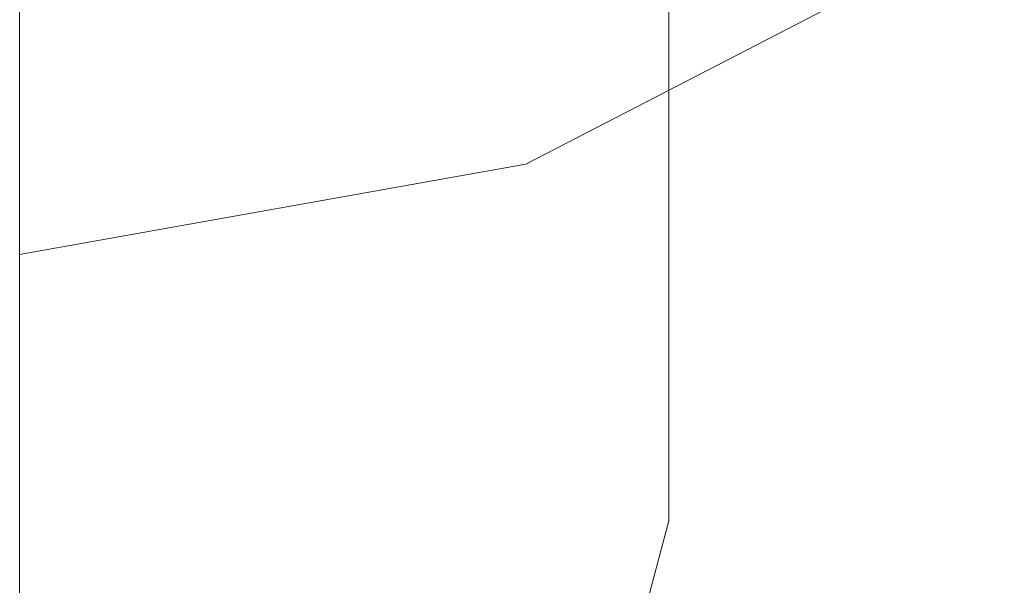
# Model space of a CAD drawing. Units: millimetres. Extents: x -424 to 9339, y 7487 to 16993.
# Drawn here: x 7610 to 7612, y 12482 to 12483 of the extents above; entities that cross this region are included whole.
import ezdxf

# ---------------------------------------------------------------- set-up
doc = ezdxf.new("R2010")
doc.units = ezdxf.units.MM
doc.layers.add('FISSAGGI', color=2, linetype='Continuous', lineweight=15)
doc.layers.add('RETINO LEGNO', color=252, linetype='Continuous', lineweight=9)

# ---------------------------------------------------------------- blocks, each defined once
blk = doc.blocks.new('vite')
at = {"layer": 'FISSAGGI'}
for p, q in [((-463.9012, -5252.6316), (-463.9012, -5273.9151)), ((-464.8887, -5275.0988), (-464.8887, -5268.5155)), ((-463.391, -5272.9968), (-464.1188, -5273.3727)), ((-463.9012, -5273.2603), (-463.9012, -5273.9151)), ((-464.1188, -5273.3727), (-464.8887, -5273.5102)), ((-464.1877, -5274.9844), (-463.9012, -5273.9151))]:
    blk.add_line(p, q, dxfattribs=at)

msp = doc.modelspace()

# ---------------------------------------------------------------- linework, layer by layer
at = {"layer": 'FISSAGGI'}
for p, q in [((7611.2672, 12503.0972), (7611.2672, 12481.8138)), ((7611.2672, 12503.0972), (7611.2672, 12481.8138)), ((7611.2672, 12503.0972), (7611.2672, 12481.8138)), ((7611.2672, 12503.0972), (7611.2672, 12481.8138)), ((7611.2672, 12503.0972), (7611.2672, 12481.8138)), ((7611.2672, 12503.0972), (7611.2672, 12481.8138)), ((7611.2672, 12503.0972), (7611.2672, 12481.8138)), ((7611.2672, 12503.0972), (7611.2672, 12481.8138)), ((7611.2672, 12503.0972), (7611.2672, 12481.8138)), ((7611.2672, 12503.0972), (7611.2672, 12481.8138)), ((7611.2672, 12503.0972), (7611.2672, 12481.8138)), ((7611.2672, 12503.0972), (7611.2672, 12481.8138)), ((7611.2672, 12503.0972), (7611.2672, 12481.8138)), ((7611.2672, 12503.0972), (7611.2672, 12481.8138)), ((7611.2672, 12503.0972), (7611.2672, 12481.8138)), ((7611.2672, 12503.0972), (7611.2672, 12481.8138)), ((7611.2672, 12503.0972), (7611.2672, 12481.8138)), ((7611.2672, 12503.0972), (7611.2672, 12481.8138)), ((7611.2672, 12503.0972), (7611.2672, 12481.8138)), ((7611.2672, 12503.0972), (7611.2672, 12481.8138)), ((7611.2672, 12503.0972), (7611.2672, 12481.8138)), ((7611.2672, 12503.0972), (7611.2672, 12481.8138)), ((7611.2672, 12503.0972), (7611.2672, 12481.8138)), ((7611.2672, 12503.0972), (7611.2672, 12481.8138)), ((7611.2672, 12503.0972), (7611.2672, 12481.8138)), ((7611.2672, 12503.0972), (7611.2672, 12481.8138)), ((7611.2672, 12503.0972), (7611.2672, 12481.8138)), ((7611.2672, 12503.0972), (7611.2672, 12481.8138)), ((7611.2672, 12503.0972), (7611.2672, 12481.8138)), ((7611.2672, 12503.0972), (7611.2672, 12481.8138)), ((7611.2672, 12503.0972), (7611.2672, 12481.8138)), ((7611.2672, 12503.0972), (7611.2672, 12481.8138)), ((7611.2672, 12503.0972), (7611.2672, 12481.8138)), ((7611.2672, 12503.0972), (7611.2672, 12481.8138)), ((7611.2672, 12503.0972), (7611.2672, 12481.8138)), ((7611.2672, 12503.0972), (7611.2672, 12481.8138)), ((7611.2672, 12503.0972), (7611.2672, 12481.8138)), ((7611.2672, 12503.0972), (7611.2672, 12481.8138)), ((7611.2672, 12503.0972), (7611.2672, 12481.8138)), ((7611.2672, 12503.0972), (7611.2672, 12481.8138)), ((7611.2672, 12503.0972), (7611.2672, 12481.8138)), ((7611.2672, 12503.0972), (7611.2672, 12481.8138)), ((7611.2672, 12503.0972), (7611.2672, 12481.8138)), ((7611.2672, 12503.0972), (7611.2672, 12481.8138)), ((7611.2672, 12503.0972), (7611.2672, 12481.8138)), ((7611.2672, 12503.0972), (7611.2672, 12481.8138)), ((7611.2672, 12503.0972), (7611.2672, 12481.8138)), ((7611.2672, 12503.0972), (7611.2672, 12481.8138)), ((7611.2672, 12503.0972), (7611.2672, 12481.8138)), ((7611.2672, 12503.0972), (7611.2672, 12481.8138)), ((7611.2672, 12503.0972), (7611.2672, 12481.8138)), ((7611.2672, 12503.0972), (7611.2672, 12481.8138)), ((7611.2672, 12503.0972), (7611.2672, 12481.8138)), ((7611.2672, 12503.0972), (7611.2672, 12481.8138)), ((7611.2672, 12503.0972), (7611.2672, 12481.8138)), ((7611.2672, 12503.0972), (7611.2672, 12481.8138)), ((7611.2672, 12503.0972), (7611.2672, 12481.8138)), ((7611.2672, 12503.0972), (7611.2672, 12481.8138)), ((7611.2672, 12503.0972), (7611.2672, 12481.8138)), ((7611.2672, 12503.0972), (7611.2672, 12481.8138)), ((7611.2672, 12503.0972), (7611.2672, 12481.8138)), ((7611.2672, 12503.0972), (7611.2672, 12481.8138)), ((7611.2672, 12503.0972), (7611.2672, 12481.8138)), ((7611.2672, 12503.0972), (7611.2672, 12481.8138)), ((7611.2672, 12503.0972), (7611.2672, 12481.8138)), ((7611.2672, 12503.0972), (7611.2672, 12481.8138)), ((7611.2672, 12503.0972), (7611.2672, 12481.8138)), ((7611.2672, 12503.0972), (7611.2672, 12481.8138)), ((7611.2672, 12503.0972), (7611.2672, 12481.8138)), ((7611.2672, 12503.0972), (7611.2672, 12481.8138)), ((7611.2672, 12503.0972), (7611.2672, 12481.8138)), ((7611.2672, 12503.0972), (7611.2672, 12481.8138)), ((7611.2672, 12503.0972), (7611.2672, 12481.8138)), ((7611.2672, 12503.0972), (7611.2672, 12481.8138)), ((7611.2672, 12503.0972), (7611.2672, 12481.8138)), ((7611.2672, 12503.0972), (7611.2672, 12481.8138)), ((7611.2672, 12503.0972), (7611.2672, 12481.8138)), ((7611.2672, 12503.0972), (7611.2672, 12481.8138)), ((7611.2672, 12503.0972), (7611.2672, 12481.8138)), ((7611.2672, 12503.0972), (7611.2672, 12481.8138)), ((7611.2672, 12503.0972), (7611.2672, 12481.8138)), ((7611.2672, 12503.0972), (7611.2672, 12481.8138)), ((7611.2672, 12503.0972), (7611.2672, 12481.8138)), ((7611.2672, 12503.0972), (7611.2672, 12481.8138)), ((7611.2672, 12503.0972), (7611.2672, 12481.8138)), ((7611.2672, 12503.0972), (7611.2672, 12481.8138)), ((7611.2672, 12503.0972), (7611.2672, 12481.8138)), ((7611.2672, 12503.0972), (7611.2672, 12481.8138)), ((7611.2672, 12503.0972), (7611.2672, 12481.8138)), ((7611.2672, 12503.0972), (7611.2672, 12481.8138)), ((7611.2672, 12503.0972), (7611.2672, 12481.8138)), ((7611.2672, 12503.0972), (7611.2672, 12481.8138)), ((7611.2672, 12503.0972), (7611.2672, 12481.8138)), ((7611.2672, 12503.0972), (7611.2672, 12481.8138)), ((7611.2672, 12503.0972), (7611.2672, 12481.8138)), ((7611.2672, 12503.0972), (7611.2672, 12481.8138)), ((7611.2672, 12503.0972), (7611.2672, 12481.8138)), ((7611.2672, 12503.0972), (7611.2672, 12481.8138)), ((7611.2672, 12503.0972), (7611.2672, 12481.8138)), ((7611.2672, 12503.0972), (7611.2672, 12481.8138)), ((7611.2672, 12503.0972), (7611.2672, 12481.8138)), ((7611.2672, 12503.0972), (7611.2672, 12481.8138)), ((7611.2672, 12503.0972), (7611.2672, 12481.8138)), ((7611.2672, 12503.0972), (7611.2672, 12481.8138)), ((7611.2672, 12503.0972), (7611.2672, 12481.8138)), ((7611.2672, 12503.0972), (7611.2672, 12481.8138)), ((7611.2672, 12503.0972), (7611.2672, 12481.8138)), ((7611.2672, 12503.0972), (7611.2672, 12481.8138)), ((7611.2672, 12503.0972), (7611.2672, 12481.8138)), ((7611.2672, 12503.0972), (7611.2672, 12481.8138)), ((7611.2672, 12503.0972), (7611.2672, 12481.8138)), ((7611.2672, 12503.0972), (7611.2672, 12481.8138)), ((7611.2672, 12503.0972), (7611.2672, 12481.8138)), ((7611.2672, 12503.0972), (7611.2672, 12481.8138)), ((7611.2672, 12503.0972), (7611.2672, 12481.8138)), ((7611.2672, 12503.0972), (7611.2672, 12481.8138)), ((7611.2672, 12503.0972), (7611.2672, 12481.8138)), ((7611.2672, 12503.0972), (7611.2672, 12481.8138)), ((7611.2672, 12503.0972), (7611.2672, 12481.8138)), ((7611.2672, 12503.0972), (7611.2672, 12481.8138)), ((7611.2672, 12503.0972), (7611.2672, 12481.8138)), ((7611.2672, 12503.0972), (7611.2672, 12481.8138)), ((7611.2672, 12503.0972), (7611.2672, 12481.8138)), ((7611.2672, 12503.0972), (7611.2672, 12481.8138)), ((7611.2672, 12503.0972), (7611.2672, 12481.8138)), ((7611.2672, 12503.0972), (7611.2672, 12481.8138)), ((7611.2672, 12503.0972), (7611.2672, 12481.8138)), ((7611.2672, 12503.0972), (7611.2672, 12481.8138)), ((7611.2672, 12503.0972), (7611.2672, 12481.8138)), ((7611.2672, 12503.0972), (7611.2672, 12481.8138)), ((7611.2672, 12503.0972), (7611.2672, 12481.8138)), ((7611.2672, 12503.0972), (7611.2672, 12481.8138)), ((7611.2672, 12503.0972), (7611.2672, 12481.8138)), ((7611.2672, 12503.0972), (7611.2672, 12481.8138)), ((7611.2672, 12503.0972), (7611.2672, 12481.8138)), ((7611.2672, 12503.0972), (7611.2672, 12481.8138)), ((7611.2672, 12503.0972), (7611.2672, 12481.8138)), ((7611.2672, 12503.0972), (7611.2672, 12481.8138)), ((7611.2672, 12503.0972), (7611.2672, 12481.8138)), ((7611.2672, 12503.0972), (7611.2672, 12481.8138)), ((7610.2797, 12480.63), (7610.2797, 12487.2134)), ((7610.2797, 12480.63), (7610.2797, 12487.2134)), ((7610.2797, 12480.63), (7610.2797, 12487.2134)), ((7610.2797, 12480.63), (7610.2797, 12487.2134)), ((7610.2797, 12480.63), (7610.2797, 12487.2134)), ((7610.2797, 12480.63), (7610.2797, 12487.2134)), ((7610.2797, 12480.63), (7610.2797, 12487.2134)), ((7610.2797, 12480.63), (7610.2797, 12487.2134)), ((7610.2797, 12480.63), (7610.2797, 12487.2134)), ((7610.2797, 12480.63), (7610.2797, 12487.2134)), ((7610.2797, 12480.63), (7610.2797, 12487.2134)), ((7610.2797, 12480.63), (7610.2797, 12487.2134)), ((7610.2797, 12480.63), (7610.2797, 12487.2134)), ((7610.2797, 12480.63), (7610.2797, 12487.2134)), ((7610.2797, 12480.63), (7610.2797, 12487.2134)), ((7610.2797, 12480.63), (7610.2797, 12487.2134)), ((7610.2797, 12480.63), (7610.2797, 12487.2134)), ((7610.2797, 12480.63), (7610.2797, 12487.2134)), ((7610.2797, 12480.63), (7610.2797, 12487.2134)), ((7610.2797, 12480.63), (7610.2797, 12487.2134)), ((7610.2797, 12480.63), (7610.2797, 12487.2134)), ((7610.2797, 12480.63), (7610.2797, 12487.2134)), ((7610.2797, 12480.63), (7610.2797, 12487.2134)), ((7610.2797, 12480.63), (7610.2797, 12487.2134)), ((7610.2797, 12480.63), (7610.2797, 12487.2134)), ((7610.2797, 12480.63), (7610.2797, 12487.2134)), ((7610.2797, 12480.63), (7610.2797, 12487.2134)), ((7610.2797, 12480.63), (7610.2797, 12487.2134)), ((7610.2797, 12480.63), (7610.2797, 12487.2134)), ((7610.2797, 12480.63), (7610.2797, 12487.2134)), ((7610.2797, 12480.63), (7610.2797, 12487.2134)), ((7610.2797, 12480.63), (7610.2797, 12487.2134)), ((7610.2797, 12480.63), (7610.2797, 12487.2134)), ((7610.2797, 12480.63), (7610.2797, 12487.2134)), ((7610.2797, 12480.63), (7610.2797, 12487.2134)), ((7610.2797, 12480.63), (7610.2797, 12487.2134)), ((7610.2797, 12480.63), (7610.2797, 12487.2134)), ((7610.2797, 12480.63), (7610.2797, 12487.2134)), ((7610.2797, 12480.63), (7610.2797, 12487.2134)), ((7610.2797, 12480.63), (7610.2797, 12487.2134)), ((7610.2797, 12480.63), (7610.2797, 12487.2134)), ((7610.2797, 12480.63), (7610.2797, 12487.2134)), ((7610.2797, 12480.63), (7610.2797, 12487.2134)), ((7610.2797, 12480.63), (7610.2797, 12487.2134)), ((7610.2797, 12480.63), (7610.2797, 12487.2134)), ((7610.2797, 12480.63), (7610.2797, 12487.2134)), ((7610.2797, 12480.63), (7610.2797, 12487.2134)), ((7610.2797, 12480.63), (7610.2797, 12487.2134)), ((7610.2797, 12480.63), (7610.2797, 12487.2134)), ((7610.2797, 12480.63), (7610.2797, 12487.2134)), ((7610.2797, 12480.63), (7610.2797, 12487.2134)), ((7610.2797, 12480.63), (7610.2797, 12487.2134)), ((7610.2797, 12480.63), (7610.2797, 12487.2134)), ((7610.2797, 12480.63), (7610.2797, 12487.2134)), ((7610.2797, 12480.63), (7610.2797, 12487.2134)), ((7610.2797, 12480.63), (7610.2797, 12487.2134)), ((7610.2797, 12480.63), (7610.2797, 12487.2134)), ((7610.2797, 12480.63), (7610.2797, 12487.2134)), ((7610.2797, 12480.63), (7610.2797, 12487.2134)), ((7610.2797, 12480.63), (7610.2797, 12487.2134)), ((7610.2797, 12480.63), (7610.2797, 12487.2134)), ((7610.2797, 12480.63), (7610.2797, 12487.2134)), ((7610.2797, 12480.63), (7610.2797, 12487.2134)), ((7610.2797, 12480.63), (7610.2797, 12487.2134)), ((7610.2797, 12480.63), (7610.2797, 12487.2134)), ((7610.2797, 12480.63), (7610.2797, 12487.2134)), ((7610.2797, 12480.63), (7610.2797, 12487.2134)), ((7610.2797, 12480.63), (7610.2797, 12487.2134)), ((7610.2797, 12480.63), (7610.2797, 12487.2134)), ((7610.2797, 12480.63), (7610.2797, 12487.2134)), ((7610.2797, 12480.63), (7610.2797, 12487.2134)), ((7610.2797, 12480.63), (7610.2797, 12487.2134)), ((7610.2797, 12480.63), (7610.2797, 12487.2134)), ((7610.2797, 12480.63), (7610.2797, 12487.2134)), ((7610.2797, 12480.63), (7610.2797, 12487.2134)), ((7610.2797, 12480.63), (7610.2797, 12487.2134)), ((7610.2797, 12480.63), (7610.2797, 12487.2134)), ((7610.2797, 12480.63), (7610.2797, 12487.2134)), ((7610.2797, 12480.63), (7610.2797, 12487.2134)), ((7610.2797, 12480.63), (7610.2797, 12487.2134)), ((7610.2797, 12480.63), (7610.2797, 12487.2134)), ((7610.2797, 12480.63), (7610.2797, 12487.2134)), ((7610.2797, 12480.63), (7610.2797, 12487.2134)), ((7610.2797, 12480.63), (7610.2797, 12487.2134)), ((7610.2797, 12480.63), (7610.2797, 12487.2134)), ((7610.2797, 12480.63), (7610.2797, 12487.2134)), ((7610.2797, 12480.63), (7610.2797, 12487.2134)), ((7610.2797, 12480.63), (7610.2797, 12487.2134)), ((7610.2797, 12480.63), (7610.2797, 12487.2134)), ((7610.2797, 12480.63), (7610.2797, 12487.2134)), ((7610.2797, 12480.63), (7610.2797, 12487.2134)), ((7610.2797, 12480.63), (7610.2797, 12487.2134)), ((7610.2797, 12480.63), (7610.2797, 12487.2134)), ((7610.2797, 12480.63), (7610.2797, 12487.2134)), ((7610.2797, 12480.63), (7610.2797, 12487.2134)), ((7610.2797, 12480.63), (7610.2797, 12487.2134)), ((7610.2797, 12480.63), (7610.2797, 12487.2134)), ((7610.2797, 12480.63), (7610.2797, 12487.2134)), ((7610.2797, 12480.63), (7610.2797, 12487.2134)), ((7610.2797, 12480.63), (7610.2797, 12487.2134)), ((7610.2797, 12480.63), (7610.2797, 12487.2134)), ((7610.2797, 12480.63), (7610.2797, 12487.2134)), ((7610.2797, 12480.63), (7610.2797, 12487.2134)), ((7610.2797, 12480.63), (7610.2797, 12487.2134)), ((7610.2797, 12480.63), (7610.2797, 12487.2134)), ((7610.2797, 12480.63), (7610.2797, 12487.2134)), ((7610.2797, 12480.63), (7610.2797, 12487.2134)), ((7610.2797, 12480.63), (7610.2797, 12487.2134)), ((7610.2797, 12480.63), (7610.2797, 12487.2134)), ((7610.2797, 12480.63), (7610.2797, 12487.2134)), ((7610.2797, 12480.63), (7610.2797, 12487.2134)), ((7610.2797, 12480.63), (7610.2797, 12487.2134)), ((7610.2797, 12480.63), (7610.2797, 12487.2134)), ((7610.2797, 12480.63), (7610.2797, 12487.2134)), ((7610.2797, 12480.63), (7610.2797, 12487.2134)), ((7610.2797, 12480.63), (7610.2797, 12487.2134)), ((7610.2797, 12480.63), (7610.2797, 12487.2134)), ((7610.2797, 12480.63), (7610.2797, 12487.2134)), ((7610.2797, 12480.63), (7610.2797, 12487.2134)), ((7610.2797, 12480.63), (7610.2797, 12487.2134)), ((7610.2797, 12480.63), (7610.2797, 12487.2134)), ((7610.2797, 12480.63), (7610.2797, 12487.2134)), ((7610.2797, 12480.63), (7610.2797, 12487.2134)), ((7610.2797, 12480.63), (7610.2797, 12487.2134)), ((7610.2797, 12480.63), (7610.2797, 12487.2134)), ((7610.2797, 12480.63), (7610.2797, 12487.2134)), ((7610.2797, 12480.63), (7610.2797, 12487.2134)), ((7610.2797, 12480.63), (7610.2797, 12487.2134)), ((7610.2797, 12480.63), (7610.2797, 12487.2134)), ((7610.2797, 12480.63), (7610.2797, 12487.2134)), ((7610.2797, 12480.63), (7610.2797, 12487.2134)), ((7610.2797, 12480.63), (7610.2797, 12487.2134)), ((7610.2797, 12480.63), (7610.2797, 12487.2134)), ((7610.2797, 12480.63), (7610.2797, 12487.2134)), ((7610.2797, 12480.63), (7610.2797, 12487.2134)), ((7610.2797, 12480.63), (7610.2797, 12487.2134)), ((7610.2797, 12480.63), (7610.2797, 12487.2134)), ((7610.2797, 12480.63), (7610.2797, 12487.2134)), ((7610.2797, 12480.63), (7610.2797, 12487.2134)), ((7610.2797, 12480.63), (7610.2797, 12487.2134)), ((7611.7774, 12482.7321), (7611.0496, 12482.3561)), ((7611.7774, 12482.7321), (7611.0496, 12482.3561)), ((7611.7774, 12482.7321), (7611.0496, 12482.3561)), ((7611.7774, 12482.7321), (7611.0496, 12482.3561)), ((7611.7774, 12482.7321), (7611.0496, 12482.3561)), ((7611.7774, 12482.7321), (7611.0496, 12482.3561)), ((7611.7774, 12482.7321), (7611.0496, 12482.3561)), ((7611.7774, 12482.7321), (7611.0496, 12482.3561)), ((7611.7774, 12482.7321), (7611.0496, 12482.3561)), ((7611.7774, 12482.7321), (7611.0496, 12482.3561)), ((7611.7774, 12482.7321), (7611.0496, 12482.3561)), ((7611.7774, 12482.7321), (7611.0496, 12482.3561)), ((7611.7774, 12482.7321), (7611.0496, 12482.3561)), ((7611.7774, 12482.7321), (7611.0496, 12482.3561)), ((7611.7774, 12482.7321), (7611.0496, 12482.3561)), ((7611.7774, 12482.7321), (7611.0496, 12482.3561)), ((7611.7774, 12482.7321), (7611.0496, 12482.3561)), ((7611.7774, 12482.7321), (7611.0496, 12482.3561)), ((7611.7774, 12482.7321), (7611.0496, 12482.3561)), ((7611.7774, 12482.7321), (7611.0496, 12482.3561)), ((7611.7774, 12482.7321), (7611.0496, 12482.3561)), ((7611.7774, 12482.7321), (7611.0496, 12482.3561)), ((7611.7774, 12482.7321), (7611.0496, 12482.3561)), ((7611.7774, 12482.7321), (7611.0496, 12482.3561)), ((7611.7774, 12482.7321), (7611.0496, 12482.3561)), ((7611.7774, 12482.7321), (7611.0496, 12482.3561)), ((7611.7774, 12482.7321), (7611.0496, 12482.3561)), ((7611.7774, 12482.7321), (7611.0496, 12482.3561)), ((7611.7774, 12482.7321), (7611.0496, 12482.3561)), ((7611.7774, 12482.7321), (7611.0496, 12482.3561)), ((7611.7774, 12482.7321), (7611.0496, 12482.3561)), ((7611.7774, 12482.7321), (7611.0496, 12482.3561)), ((7611.7774, 12482.7321), (7611.0496, 12482.3561)), ((7611.7774, 12482.7321), (7611.0496, 12482.3561)), ((7611.7774, 12482.7321), (7611.0496, 12482.3561)), ((7611.7774, 12482.7321), (7611.0496, 12482.3561)), ((7611.7774, 12482.7321), (7611.0496, 12482.3561)), ((7611.7774, 12482.7321), (7611.0496, 12482.3561)), ((7611.7774, 12482.7321), (7611.0496, 12482.3561)), ((7611.7774, 12482.7321), (7611.0496, 12482.3561)), ((7611.7774, 12482.7321), (7611.0496, 12482.3561)), ((7611.7774, 12482.7321), (7611.0496, 12482.3561)), ((7611.7774, 12482.7321), (7611.0496, 12482.3561)), ((7611.7774, 12482.7321), (7611.0496, 12482.3561)), ((7611.7774, 12482.7321), (7611.0496, 12482.3561)), ((7611.7774, 12482.7321), (7611.0496, 12482.3561)), ((7611.7774, 12482.7321), (7611.0496, 12482.3561)), ((7611.7774, 12482.7321), (7611.0496, 12482.3561)), ((7611.7774, 12482.7321), (7611.0496, 12482.3561)), ((7611.7774, 12482.7321), (7611.0496, 12482.3561)), ((7611.7774, 12482.7321), (7611.0496, 12482.3561)), ((7611.7774, 12482.7321), (7611.0496, 12482.3561)), ((7611.7774, 12482.7321), (7611.0496, 12482.3561)), ((7611.7774, 12482.7321), (7611.0496, 12482.3561)), ((7611.7774, 12482.7321), (7611.0496, 12482.3561)), ((7611.7774, 12482.7321), (7611.0496, 12482.3561)), ((7611.7774, 12482.7321), (7611.0496, 12482.3561)), ((7611.7774, 12482.7321), (7611.0496, 12482.3561)), ((7611.7774, 12482.7321), (7611.0496, 12482.3561)), ((7611.7774, 12482.7321), (7611.0496, 12482.3561)), ((7611.7774, 12482.7321), (7611.0496, 12482.3561)), ((7611.7774, 12482.7321), (7611.0496, 12482.3561)), ((7611.7774, 12482.7321), (7611.0496, 12482.3561)), ((7611.7774, 12482.7321), (7611.0496, 12482.3561)), ((7611.7774, 12482.7321), (7611.0496, 12482.3561)), ((7611.7774, 12482.7321), (7611.0496, 12482.3561)), ((7611.7774, 12482.7321), (7611.0496, 12482.3561)), ((7611.7774, 12482.7321), (7611.0496, 12482.3561)), ((7611.7774, 12482.7321), (7611.0496, 12482.3561)), ((7611.7774, 12482.7321), (7611.0496, 12482.3561)), ((7611.7774, 12482.7321), (7611.0496, 12482.3561)), ((7611.7774, 12482.7321), (7611.0496, 12482.3561)), ((7611.7774, 12482.7321), (7611.0496, 12482.3561)), ((7611.7774, 12482.7321), (7611.0496, 12482.3561)), ((7611.7774, 12482.7321), (7611.0496, 12482.3561)), ((7611.7774, 12482.7321), (7611.0496, 12482.3561)), ((7611.7774, 12482.7321), (7611.0496, 12482.3561)), ((7611.7774, 12482.7321), (7611.0496, 12482.3561)), ((7611.7774, 12482.7321), (7611.0496, 12482.3561)), ((7611.7774, 12482.7321), (7611.0496, 12482.3561)), ((7611.7774, 12482.7321), (7611.0496, 12482.3561)), ((7611.7774, 12482.7321), (7611.0496, 12482.3561)), ((7611.7774, 12482.7321), (7611.0496, 12482.3561)), ((7611.7774, 12482.7321), (7611.0496, 12482.3561)), ((7611.7774, 12482.7321), (7611.0496, 12482.3561)), ((7611.7774, 12482.7321), (7611.0496, 12482.3561)), ((7611.7774, 12482.7321), (7611.0496, 12482.3561)), ((7611.7774, 12482.7321), (7611.0496, 12482.3561)), ((7611.7774, 12482.7321), (7611.0496, 12482.3561)), ((7611.7774, 12482.7321), (7611.0496, 12482.3561)), ((7611.7774, 12482.7321), (7611.0496, 12482.3561)), ((7611.7774, 12482.7321), (7611.0496, 12482.3561)), ((7611.7774, 12482.7321), (7611.0496, 12482.3561)), ((7611.7774, 12482.7321), (7611.0496, 12482.3561)), ((7611.7774, 12482.7321), (7611.0496, 12482.3561)), ((7611.7774, 12482.7321), (7611.0496, 12482.3561)), ((7611.7774, 12482.7321), (7611.0496, 12482.3561)), ((7611.7774, 12482.7321), (7611.0496, 12482.3561)), ((7611.7774, 12482.7321), (7611.0496, 12482.3561)), ((7611.7774, 12482.7321), (7611.0496, 12482.3561)), ((7611.7774, 12482.7321), (7611.0496, 12482.3561)), ((7611.7774, 12482.7321), (7611.0496, 12482.3561)), ((7611.7774, 12482.7321), (7611.0496, 12482.3561)), ((7611.7774, 12482.7321), (7611.0496, 12482.3561)), ((7611.7774, 12482.7321), (7611.0496, 12482.3561)), ((7611.7774, 12482.7321), (7611.0496, 12482.3561)), ((7611.7774, 12482.7321), (7611.0496, 12482.3561)), ((7611.7774, 12482.7321), (7611.0496, 12482.3561)), ((7611.7774, 12482.7321), (7611.0496, 12482.3561)), ((7611.7774, 12482.7321), (7611.0496, 12482.3561)), ((7611.7774, 12482.7321), (7611.0496, 12482.3561)), ((7611.7774, 12482.7321), (7611.0496, 12482.3561)), ((7611.7774, 12482.7321), (7611.0496, 12482.3561)), ((7611.7774, 12482.7321), (7611.0496, 12482.3561)), ((7611.7774, 12482.7321), (7611.0496, 12482.3561)), ((7611.7774, 12482.7321), (7611.0496, 12482.3561)), ((7611.7774, 12482.7321), (7611.0496, 12482.3561)), ((7611.7774, 12482.7321), (7611.0496, 12482.3561)), ((7611.7774, 12482.7321), (7611.0496, 12482.3561)), ((7611.7774, 12482.7321), (7611.0496, 12482.3561)), ((7611.7774, 12482.7321), (7611.0496, 12482.3561)), ((7611.7774, 12482.7321), (7611.0496, 12482.3561)), ((7611.7774, 12482.7321), (7611.0496, 12482.3561)), ((7611.7774, 12482.7321), (7611.0496, 12482.3561)), ((7611.7774, 12482.7321), (7611.0496, 12482.3561)), ((7611.7774, 12482.7321), (7611.0496, 12482.3561)), ((7611.7774, 12482.7321), (7611.0496, 12482.3561)), ((7611.7774, 12482.7321), (7611.0496, 12482.3561)), ((7611.7774, 12482.7321), (7611.0496, 12482.3561)), ((7611.7774, 12482.7321), (7611.0496, 12482.3561)), ((7611.7774, 12482.7321), (7611.0496, 12482.3561)), ((7611.7774, 12482.7321), (7611.0496, 12482.3561)), ((7611.7774, 12482.7321), (7611.0496, 12482.3561)), ((7611.7774, 12482.7321), (7611.0496, 12482.3561)), ((7611.7774, 12482.7321), (7611.0496, 12482.3561)), ((7611.7774, 12482.7321), (7611.0496, 12482.3561)), ((7611.7774, 12482.7321), (7611.0496, 12482.3561)), ((7611.7774, 12482.7321), (7611.0496, 12482.3561)), ((7611.7774, 12482.7321), (7611.0496, 12482.3561)), ((7611.7774, 12482.7321), (7611.0496, 12482.3561)), ((7611.2672, 12482.4685), (7611.2672, 12481.8138)), ((7611.2672, 12482.4685), (7611.2672, 12481.8138)), ((7611.2672, 12482.4685), (7611.2672, 12481.8138)), ((7611.2672, 12482.4685), (7611.2672, 12481.8138)), ((7611.2672, 12482.4685), (7611.2672, 12481.8138)), ((7611.2672, 12482.4685), (7611.2672, 12481.8138)), ((7611.2672, 12482.4685), (7611.2672, 12481.8138)), ((7611.2672, 12482.4685), (7611.2672, 12481.8138)), ((7611.2672, 12482.4685), (7611.2672, 12481.8138)), ((7611.2672, 12482.4685), (7611.2672, 12481.8138)), ((7611.2672, 12482.4685), (7611.2672, 12481.8138)), ((7611.2672, 12482.4685), (7611.2672, 12481.8138)), ((7611.2672, 12482.4685), (7611.2672, 12481.8138)), ((7611.2672, 12482.4685), (7611.2672, 12481.8138)), ((7611.2672, 12482.4685), (7611.2672, 12481.8138)), ((7611.2672, 12482.4685), (7611.2672, 12481.8138)), ((7611.2672, 12482.4685), (7611.2672, 12481.8138)), ((7611.2672, 12482.4685), (7611.2672, 12481.8138)), ((7611.2672, 12482.4685), (7611.2672, 12481.8138)), ((7611.2672, 12482.4685), (7611.2672, 12481.8138)), ((7611.2672, 12482.4685), (7611.2672, 12481.8138)), ((7611.2672, 12482.4685), (7611.2672, 12481.8138)), ((7611.2672, 12482.4685), (7611.2672, 12481.8138)), ((7611.2672, 12482.4685), (7611.2672, 12481.8138)), ((7611.2672, 12482.4685), (7611.2672, 12481.8138)), ((7611.2672, 12482.4685), (7611.2672, 12481.8138)), ((7611.2672, 12482.4685), (7611.2672, 12481.8138)), ((7611.2672, 12482.4685), (7611.2672, 12481.8138)), ((7611.2672, 12482.4685), (7611.2672, 12481.8138)), ((7611.2672, 12482.4685), (7611.2672, 12481.8138)), ((7611.2672, 12482.4685), (7611.2672, 12481.8138)), ((7611.2672, 12482.4685), (7611.2672, 12481.8138)), ((7611.2672, 12482.4685), (7611.2672, 12481.8138)), ((7611.2672, 12482.4685), (7611.2672, 12481.8138)), ((7611.2672, 12482.4685), (7611.2672, 12481.8138)), ((7611.2672, 12482.4685), (7611.2672, 12481.8138)), ((7611.2672, 12482.4685), (7611.2672, 12481.8138)), ((7611.2672, 12482.4685), (7611.2672, 12481.8138)), ((7611.2672, 12482.4685), (7611.2672, 12481.8138)), ((7611.2672, 12482.4685), (7611.2672, 12481.8138)), ((7611.2672, 12482.4685), (7611.2672, 12481.8138)), ((7611.2672, 12482.4685), (7611.2672, 12481.8138)), ((7611.2672, 12482.4685), (7611.2672, 12481.8138)), ((7611.2672, 12482.4685), (7611.2672, 12481.8138)), ((7611.2672, 12482.4685), (7611.2672, 12481.8138)), ((7611.2672, 12482.4685), (7611.2672, 12481.8138)), ((7611.2672, 12482.4685), (7611.2672, 12481.8138)), ((7611.2672, 12482.4685), (7611.2672, 12481.8138)), ((7611.2672, 12482.4685), (7611.2672, 12481.8138)), ((7611.2672, 12482.4685), (7611.2672, 12481.8138)), ((7611.2672, 12482.4685), (7611.2672, 12481.8138)), ((7611.2672, 12482.4685), (7611.2672, 12481.8138)), ((7611.2672, 12482.4685), (7611.2672, 12481.8138)), ((7611.2672, 12482.4685), (7611.2672, 12481.8138)), ((7611.2672, 12482.4685), (7611.2672, 12481.8138)), ((7611.2672, 12482.4685), (7611.2672, 12481.8138)), ((7611.2672, 12482.4685), (7611.2672, 12481.8138)), ((7611.2672, 12482.4685), (7611.2672, 12481.8138)), ((7611.2672, 12482.4685), (7611.2672, 12481.8138)), ((7611.2672, 12482.4685), (7611.2672, 12481.8138)), ((7611.2672, 12482.4685), (7611.2672, 12481.8138)), ((7611.2672, 12482.4685), (7611.2672, 12481.8138)), ((7611.2672, 12482.4685), (7611.2672, 12481.8138)), ((7611.2672, 12482.4685), (7611.2672, 12481.8138)), ((7611.2672, 12482.4685), (7611.2672, 12481.8138)), ((7611.2672, 12482.4685), (7611.2672, 12481.8138)), ((7611.2672, 12482.4685), (7611.2672, 12481.8138)), ((7611.2672, 12482.4685), (7611.2672, 12481.8138)), ((7611.2672, 12482.4685), (7611.2672, 12481.8138)), ((7611.2672, 12482.4685), (7611.2672, 12481.8138)), ((7611.2672, 12482.4685), (7611.2672, 12481.8138)), ((7611.2672, 12482.4685), (7611.2672, 12481.8138)), ((7611.2672, 12482.4685), (7611.2672, 12481.8138)), ((7611.2672, 12482.4685), (7611.2672, 12481.8138)), ((7611.2672, 12482.4685), (7611.2672, 12481.8138)), ((7611.2672, 12482.4685), (7611.2672, 12481.8138)), ((7611.2672, 12482.4685), (7611.2672, 12481.8138)), ((7611.2672, 12482.4685), (7611.2672, 12481.8138)), ((7611.2672, 12482.4685), (7611.2672, 12481.8138)), ((7611.2672, 12482.4685), (7611.2672, 12481.8138)), ((7611.2672, 12482.4685), (7611.2672, 12481.8138)), ((7611.2672, 12482.4685), (7611.2672, 12481.8138)), ((7611.2672, 12482.4685), (7611.2672, 12481.8138)), ((7611.2672, 12482.4685), (7611.2672, 12481.8138)), ((7611.2672, 12482.4685), (7611.2672, 12481.8138)), ((7611.2672, 12482.4685), (7611.2672, 12481.8138)), ((7611.2672, 12482.4685), (7611.2672, 12481.8138)), ((7611.2672, 12482.4685), (7611.2672, 12481.8138)), ((7611.2672, 12482.4685), (7611.2672, 12481.8138)), ((7611.2672, 12482.4685), (7611.2672, 12481.8138)), ((7611.2672, 12482.4685), (7611.2672, 12481.8138)), ((7611.2672, 12482.4685), (7611.2672, 12481.8138)), ((7611.2672, 12482.4685), (7611.2672, 12481.8138)), ((7611.2672, 12482.4685), (7611.2672, 12481.8138)), ((7611.2672, 12482.4685), (7611.2672, 12481.8138)), ((7611.2672, 12482.4685), (7611.2672, 12481.8138)), ((7611.2672, 12482.4685), (7611.2672, 12481.8138)), ((7611.2672, 12482.4685), (7611.2672, 12481.8138)), ((7611.2672, 12482.4685), (7611.2672, 12481.8138)), ((7611.2672, 12482.4685), (7611.2672, 12481.8138)), ((7611.2672, 12482.4685), (7611.2672, 12481.8138)), ((7611.2672, 12482.4685), (7611.2672, 12481.8138)), ((7611.2672, 12482.4685), (7611.2672, 12481.8138)), ((7611.2672, 12482.4685), (7611.2672, 12481.8138)), ((7611.2672, 12482.4685), (7611.2672, 12481.8138)), ((7611.2672, 12482.4685), (7611.2672, 12481.8138)), ((7611.2672, 12482.4685), (7611.2672, 12481.8138)), ((7611.2672, 12482.4685), (7611.2672, 12481.8138)), ((7611.2672, 12482.4685), (7611.2672, 12481.8138)), ((7611.2672, 12482.4685), (7611.2672, 12481.8138)), ((7611.2672, 12482.4685), (7611.2672, 12481.8138)), ((7611.2672, 12482.4685), (7611.2672, 12481.8138)), ((7611.2672, 12482.4685), (7611.2672, 12481.8138)), ((7611.2672, 12482.4685), (7611.2672, 12481.8138)), ((7611.2672, 12482.4685), (7611.2672, 12481.8138)), ((7611.2672, 12482.4685), (7611.2672, 12481.8138)), ((7611.2672, 12482.4685), (7611.2672, 12481.8138)), ((7611.2672, 12482.4685), (7611.2672, 12481.8138)), ((7611.2672, 12482.4685), (7611.2672, 12481.8138)), ((7611.2672, 12482.4685), (7611.2672, 12481.8138)), ((7611.2672, 12482.4685), (7611.2672, 12481.8138)), ((7611.2672, 12482.4685), (7611.2672, 12481.8138)), ((7611.2672, 12482.4685), (7611.2672, 12481.8138)), ((7611.2672, 12482.4685), (7611.2672, 12481.8138)), ((7611.2672, 12482.4685), (7611.2672, 12481.8138)), ((7611.2672, 12482.4685), (7611.2672, 12481.8138)), ((7611.2672, 12482.4685), (7611.2672, 12481.8138)), ((7611.2672, 12482.4685), (7611.2672, 12481.8138)), ((7611.2672, 12482.4685), (7611.2672, 12481.8138)), ((7611.2672, 12482.4685), (7611.2672, 12481.8138)), ((7611.2672, 12482.4685), (7611.2672, 12481.8138)), ((7611.2672, 12482.4685), (7611.2672, 12481.8138)), ((7611.2672, 12482.4685), (7611.2672, 12481.8138)), ((7611.2672, 12482.4685), (7611.2672, 12481.8138)), ((7611.2672, 12482.4685), (7611.2672, 12481.8138)), ((7611.2672, 12482.4685), (7611.2672, 12481.8138)), ((7611.2672, 12482.4685), (7611.2672, 12481.8138)), ((7611.2672, 12482.4685), (7611.2672, 12481.8138)), ((7611.2672, 12482.4685), (7611.2672, 12481.8138)), ((7611.2672, 12482.4685), (7611.2672, 12481.8138)), ((7611.0496, 12482.3561), (7610.2797, 12482.2186)), ((7611.0496, 12482.3561), (7610.2797, 12482.2186)), ((7611.0496, 12482.3561), (7610.2797, 12482.2186)), ((7611.0496, 12482.3561), (7610.2797, 12482.2186)), ((7611.0496, 12482.3561), (7610.2797, 12482.2186)), ((7611.0496, 12482.3561), (7610.2797, 12482.2186)), ((7611.0496, 12482.3561), (7610.2797, 12482.2186)), ((7611.0496, 12482.3561), (7610.2797, 12482.2186)), ((7611.0496, 12482.3561), (7610.2797, 12482.2186)), ((7611.0496, 12482.3561), (7610.2797, 12482.2186)), ((7611.0496, 12482.3561), (7610.2797, 12482.2186)), ((7611.0496, 12482.3561), (7610.2797, 12482.2186)), ((7611.0496, 12482.3561), (7610.2797, 12482.2186)), ((7611.0496, 12482.3561), (7610.2797, 12482.2186)), ((7611.0496, 12482.3561), (7610.2797, 12482.2186)), ((7611.0496, 12482.3561), (7610.2797, 12482.2186)), ((7611.0496, 12482.3561), (7610.2797, 12482.2186)), ((7611.0496, 12482.3561), (7610.2797, 12482.2186)), ((7611.0496, 12482.3561), (7610.2797, 12482.2186)), ((7611.0496, 12482.3561), (7610.2797, 12482.2186)), ((7611.0496, 12482.3561), (7610.2797, 12482.2186)), ((7611.0496, 12482.3561), (7610.2797, 12482.2186)), ((7611.0496, 12482.3561), (7610.2797, 12482.2186)), ((7611.0496, 12482.3561), (7610.2797, 12482.2186)), ((7611.0496, 12482.3561), (7610.2797, 12482.2186)), ((7611.0496, 12482.3561), (7610.2797, 12482.2186)), ((7611.0496, 12482.3561), (7610.2797, 12482.2186)), ((7611.0496, 12482.3561), (7610.2797, 12482.2186)), ((7611.0496, 12482.3561), (7610.2797, 12482.2186)), ((7611.0496, 12482.3561), (7610.2797, 12482.2186)), ((7611.0496, 12482.3561), (7610.2797, 12482.2186)), ((7611.0496, 12482.3561), (7610.2797, 12482.2186)), ((7611.0496, 12482.3561), (7610.2797, 12482.2186)), ((7611.0496, 12482.3561), (7610.2797, 12482.2186)), ((7611.0496, 12482.3561), (7610.2797, 12482.2186)), ((7611.0496, 12482.3561), (7610.2797, 12482.2186)), ((7611.0496, 12482.3561), (7610.2797, 12482.2186)), ((7611.0496, 12482.3561), (7610.2797, 12482.2186)), ((7611.0496, 12482.3561), (7610.2797, 12482.2186)), ((7611.0496, 12482.3561), (7610.2797, 12482.2186)), ((7611.0496, 12482.3561), (7610.2797, 12482.2186)), ((7611.0496, 12482.3561), (7610.2797, 12482.2186)), ((7611.0496, 12482.3561), (7610.2797, 12482.2186)), ((7611.0496, 12482.3561), (7610.2797, 12482.2186)), ((7611.0496, 12482.3561), (7610.2797, 12482.2186)), ((7611.0496, 12482.3561), (7610.2797, 12482.2186)), ((7611.0496, 12482.3561), (7610.2797, 12482.2186)), ((7611.0496, 12482.3561), (7610.2797, 12482.2186)), ((7611.0496, 12482.3561), (7610.2797, 12482.2186)), ((7611.0496, 12482.3561), (7610.2797, 12482.2186)), ((7611.0496, 12482.3561), (7610.2797, 12482.2186)), ((7611.0496, 12482.3561), (7610.2797, 12482.2186)), ((7611.0496, 12482.3561), (7610.2797, 12482.2186)), ((7611.0496, 12482.3561), (7610.2797, 12482.2186)), ((7611.0496, 12482.3561), (7610.2797, 12482.2186)), ((7611.0496, 12482.3561), (7610.2797, 12482.2186)), ((7611.0496, 12482.3561), (7610.2797, 12482.2186)), ((7611.0496, 12482.3561), (7610.2797, 12482.2186)), ((7611.0496, 12482.3561), (7610.2797, 12482.2186)), ((7611.0496, 12482.3561), (7610.2797, 12482.2186)), ((7611.0496, 12482.3561), (7610.2797, 12482.2186)), ((7611.0496, 12482.3561), (7610.2797, 12482.2186)), ((7611.0496, 12482.3561), (7610.2797, 12482.2186)), ((7611.0496, 12482.3561), (7610.2797, 12482.2186)), ((7611.0496, 12482.3561), (7610.2797, 12482.2186)), ((7611.0496, 12482.3561), (7610.2797, 12482.2186)), ((7611.0496, 12482.3561), (7610.2797, 12482.2186)), ((7611.0496, 12482.3561), (7610.2797, 12482.2186)), ((7611.0496, 12482.3561), (7610.2797, 12482.2186)), ((7611.0496, 12482.3561), (7610.2797, 12482.2186)), ((7611.0496, 12482.3561), (7610.2797, 12482.2186)), ((7611.0496, 12482.3561), (7610.2797, 12482.2186)), ((7611.0496, 12482.3561), (7610.2797, 12482.2186)), ((7611.0496, 12482.3561), (7610.2797, 12482.2186)), ((7611.0496, 12482.3561), (7610.2797, 12482.2186)), ((7611.0496, 12482.3561), (7610.2797, 12482.2186)), ((7611.0496, 12482.3561), (7610.2797, 12482.2186)), ((7611.0496, 12482.3561), (7610.2797, 12482.2186)), ((7611.0496, 12482.3561), (7610.2797, 12482.2186)), ((7611.0496, 12482.3561), (7610.2797, 12482.2186)), ((7611.0496, 12482.3561), (7610.2797, 12482.2186)), ((7611.0496, 12482.3561), (7610.2797, 12482.2186)), ((7611.0496, 12482.3561), (7610.2797, 12482.2186)), ((7611.0496, 12482.3561), (7610.2797, 12482.2186)), ((7611.0496, 12482.3561), (7610.2797, 12482.2186)), ((7611.0496, 12482.3561), (7610.2797, 12482.2186)), ((7611.0496, 12482.3561), (7610.2797, 12482.2186)), ((7611.0496, 12482.3561), (7610.2797, 12482.2186)), ((7611.0496, 12482.3561), (7610.2797, 12482.2186)), ((7611.0496, 12482.3561), (7610.2797, 12482.2186)), ((7611.0496, 12482.3561), (7610.2797, 12482.2186)), ((7611.0496, 12482.3561), (7610.2797, 12482.2186)), ((7611.0496, 12482.3561), (7610.2797, 12482.2186)), ((7611.0496, 12482.3561), (7610.2797, 12482.2186)), ((7611.0496, 12482.3561), (7610.2797, 12482.2186)), ((7611.0496, 12482.3561), (7610.2797, 12482.2186)), ((7611.0496, 12482.3561), (7610.2797, 12482.2186)), ((7611.0496, 12482.3561), (7610.2797, 12482.2186)), ((7611.0496, 12482.3561), (7610.2797, 12482.2186)), ((7611.0496, 12482.3561), (7610.2797, 12482.2186)), ((7611.0496, 12482.3561), (7610.2797, 12482.2186)), ((7611.0496, 12482.3561), (7610.2797, 12482.2186)), ((7611.0496, 12482.3561), (7610.2797, 12482.2186)), ((7611.0496, 12482.3561), (7610.2797, 12482.2186)), ((7611.0496, 12482.3561), (7610.2797, 12482.2186)), ((7611.0496, 12482.3561), (7610.2797, 12482.2186)), ((7611.0496, 12482.3561), (7610.2797, 12482.2186)), ((7611.0496, 12482.3561), (7610.2797, 12482.2186)), ((7611.0496, 12482.3561), (7610.2797, 12482.2186)), ((7611.0496, 12482.3561), (7610.2797, 12482.2186)), ((7611.0496, 12482.3561), (7610.2797, 12482.2186)), ((7611.0496, 12482.3561), (7610.2797, 12482.2186)), ((7611.0496, 12482.3561), (7610.2797, 12482.2186)), ((7611.0496, 12482.3561), (7610.2797, 12482.2186)), ((7611.0496, 12482.3561), (7610.2797, 12482.2186)), ((7611.0496, 12482.3561), (7610.2797, 12482.2186)), ((7611.0496, 12482.3561), (7610.2797, 12482.2186)), ((7611.0496, 12482.3561), (7610.2797, 12482.2186)), ((7611.0496, 12482.3561), (7610.2797, 12482.2186)), ((7611.0496, 12482.3561), (7610.2797, 12482.2186)), ((7611.0496, 12482.3561), (7610.2797, 12482.2186)), ((7611.0496, 12482.3561), (7610.2797, 12482.2186)), ((7611.0496, 12482.3561), (7610.2797, 12482.2186)), ((7611.0496, 12482.3561), (7610.2797, 12482.2186)), ((7611.0496, 12482.3561), (7610.2797, 12482.2186)), ((7611.0496, 12482.3561), (7610.2797, 12482.2186)), ((7611.0496, 12482.3561), (7610.2797, 12482.2186)), ((7611.0496, 12482.3561), (7610.2797, 12482.2186)), ((7611.0496, 12482.3561), (7610.2797, 12482.2186)), ((7611.0496, 12482.3561), (7610.2797, 12482.2186)), ((7611.0496, 12482.3561), (7610.2797, 12482.2186)), ((7611.0496, 12482.3561), (7610.2797, 12482.2186)), ((7611.0496, 12482.3561), (7610.2797, 12482.2186)), ((7611.0496, 12482.3561), (7610.2797, 12482.2186)), ((7611.0496, 12482.3561), (7610.2797, 12482.2186)), ((7611.0496, 12482.3561), (7610.2797, 12482.2186)), ((7611.0496, 12482.3561), (7610.2797, 12482.2186)), ((7611.0496, 12482.3561), (7610.2797, 12482.2186)), ((7611.0496, 12482.3561), (7610.2797, 12482.2186)), ((7611.0496, 12482.3561), (7610.2797, 12482.2186)), ((7610.9807, 12480.7445), (7611.2672, 12481.8138)), ((7610.9807, 12480.7445), (7611.2672, 12481.8138)), ((7610.9807, 12480.7445), (7611.2672, 12481.8138)), ((7610.9807, 12480.7445), (7611.2672, 12481.8138)), ((7610.9807, 12480.7445), (7611.2672, 12481.8138)), ((7610.9807, 12480.7445), (7611.2672, 12481.8138)), ((7610.9807, 12480.7445), (7611.2672, 12481.8138)), ((7610.9807, 12480.7445), (7611.2672, 12481.8138)), ((7610.9807, 12480.7445), (7611.2672, 12481.8138)), ((7610.9807, 12480.7445), (7611.2672, 12481.8138)), ((7610.9807, 12480.7445), (7611.2672, 12481.8138)), ((7610.9807, 12480.7445), (7611.2672, 12481.8138)), ((7610.9807, 12480.7445), (7611.2672, 12481.8138)), ((7610.9807, 12480.7445), (7611.2672, 12481.8138)), ((7610.9807, 12480.7445), (7611.2672, 12481.8138)), ((7610.9807, 12480.7445), (7611.2672, 12481.8138)), ((7610.9807, 12480.7445), (7611.2672, 12481.8138)), ((7610.9807, 12480.7445), (7611.2672, 12481.8138)), ((7610.9807, 12480.7445), (7611.2672, 12481.8138)), ((7610.9807, 12480.7445), (7611.2672, 12481.8138)), ((7610.9807, 12480.7445), (7611.2672, 12481.8138)), ((7610.9807, 12480.7445), (7611.2672, 12481.8138)), ((7610.9807, 12480.7445), (7611.2672, 12481.8138)), ((7610.9807, 12480.7445), (7611.2672, 12481.8138)), ((7610.9807, 12480.7445), (7611.2672, 12481.8138)), ((7610.9807, 12480.7445), (7611.2672, 12481.8138)), ((7610.9807, 12480.7445), (7611.2672, 12481.8138)), ((7610.9807, 12480.7445), (7611.2672, 12481.8138)), ((7610.9807, 12480.7445), (7611.2672, 12481.8138)), ((7610.9807, 12480.7445), (7611.2672, 12481.8138)), ((7610.9807, 12480.7445), (7611.2672, 12481.8138)), ((7610.9807, 12480.7445), (7611.2672, 12481.8138)), ((7610.9807, 12480.7445), (7611.2672, 12481.8138)), ((7610.9807, 12480.7445), (7611.2672, 12481.8138)), ((7610.9807, 12480.7445), (7611.2672, 12481.8138)), ((7610.9807, 12480.7445), (7611.2672, 12481.8138)), ((7610.9807, 12480.7445), (7611.2672, 12481.8138)), ((7610.9807, 12480.7445), (7611.2672, 12481.8138)), ((7610.9807, 12480.7445), (7611.2672, 12481.8138)), ((7610.9807, 12480.7445), (7611.2672, 12481.8138)), ((7610.9807, 12480.7445), (7611.2672, 12481.8138)), ((7610.9807, 12480.7445), (7611.2672, 12481.8138)), ((7610.9807, 12480.7445), (7611.2672, 12481.8138)), ((7610.9807, 12480.7445), (7611.2672, 12481.8138)), ((7610.9807, 12480.7445), (7611.2672, 12481.8138)), ((7610.9807, 12480.7445), (7611.2672, 12481.8138)), ((7610.9807, 12480.7445), (7611.2672, 12481.8138)), ((7610.9807, 12480.7445), (7611.2672, 12481.8138)), ((7610.9807, 12480.7445), (7611.2672, 12481.8138)), ((7610.9807, 12480.7445), (7611.2672, 12481.8138)), ((7610.9807, 12480.7445), (7611.2672, 12481.8138)), ((7610.9807, 12480.7445), (7611.2672, 12481.8138)), ((7610.9807, 12480.7445), (7611.2672, 12481.8138)), ((7610.9807, 12480.7445), (7611.2672, 12481.8138)), ((7610.9807, 12480.7445), (7611.2672, 12481.8138)), ((7610.9807, 12480.7445), (7611.2672, 12481.8138)), ((7610.9807, 12480.7445), (7611.2672, 12481.8138)), ((7610.9807, 12480.7445), (7611.2672, 12481.8138)), ((7610.9807, 12480.7445), (7611.2672, 12481.8138)), ((7610.9807, 12480.7445), (7611.2672, 12481.8138)), ((7610.9807, 12480.7445), (7611.2672, 12481.8138)), ((7610.9807, 12480.7445), (7611.2672, 12481.8138)), ((7610.9807, 12480.7445), (7611.2672, 12481.8138)), ((7610.9807, 12480.7445), (7611.2672, 12481.8138)), ((7610.9807, 12480.7445), (7611.2672, 12481.8138)), ((7610.9807, 12480.7445), (7611.2672, 12481.8138)), ((7610.9807, 12480.7445), (7611.2672, 12481.8138)), ((7610.9807, 12480.7445), (7611.2672, 12481.8138)), ((7610.9807, 12480.7445), (7611.2672, 12481.8138)), ((7610.9807, 12480.7445), (7611.2672, 12481.8138)), ((7610.9807, 12480.7445), (7611.2672, 12481.8138)), ((7610.9807, 12480.7445), (7611.2672, 12481.8138)), ((7610.9807, 12480.7445), (7611.2672, 12481.8138)), ((7610.9807, 12480.7445), (7611.2672, 12481.8138)), ((7610.9807, 12480.7445), (7611.2672, 12481.8138)), ((7610.9807, 12480.7445), (7611.2672, 12481.8138)), ((7610.9807, 12480.7445), (7611.2672, 12481.8138)), ((7610.9807, 12480.7445), (7611.2672, 12481.8138)), ((7610.9807, 12480.7445), (7611.2672, 12481.8138)), ((7610.9807, 12480.7445), (7611.2672, 12481.8138)), ((7610.9807, 12480.7445), (7611.2672, 12481.8138)), ((7610.9807, 12480.7445), (7611.2672, 12481.8138)), ((7610.9807, 12480.7445), (7611.2672, 12481.8138)), ((7610.9807, 12480.7445), (7611.2672, 12481.8138)), ((7610.9807, 12480.7445), (7611.2672, 12481.8138)), ((7610.9807, 12480.7445), (7611.2672, 12481.8138)), ((7610.9807, 12480.7445), (7611.2672, 12481.8138)), ((7610.9807, 12480.7445), (7611.2672, 12481.8138)), ((7610.9807, 12480.7445), (7611.2672, 12481.8138)), ((7610.9807, 12480.7445), (7611.2672, 12481.8138)), ((7610.9807, 12480.7445), (7611.2672, 12481.8138)), ((7610.9807, 12480.7445), (7611.2672, 12481.8138)), ((7610.9807, 12480.7445), (7611.2672, 12481.8138)), ((7610.9807, 12480.7445), (7611.2672, 12481.8138)), ((7610.9807, 12480.7445), (7611.2672, 12481.8138)), ((7610.9807, 12480.7445), (7611.2672, 12481.8138)), ((7610.9807, 12480.7445), (7611.2672, 12481.8138)), ((7610.9807, 12480.7445), (7611.2672, 12481.8138)), ((7610.9807, 12480.7445), (7611.2672, 12481.8138)), ((7610.9807, 12480.7445), (7611.2672, 12481.8138)), ((7610.9807, 12480.7445), (7611.2672, 12481.8138)), ((7610.9807, 12480.7445), (7611.2672, 12481.8138)), ((7610.9807, 12480.7445), (7611.2672, 12481.8138)), ((7610.9807, 12480.7445), (7611.2672, 12481.8138)), ((7610.9807, 12480.7445), (7611.2672, 12481.8138)), ((7610.9807, 12480.7445), (7611.2672, 12481.8138)), ((7610.9807, 12480.7445), (7611.2672, 12481.8138)), ((7610.9807, 12480.7445), (7611.2672, 12481.8138)), ((7610.9807, 12480.7445), (7611.2672, 12481.8138)), ((7610.9807, 12480.7445), (7611.2672, 12481.8138)), ((7610.9807, 12480.7445), (7611.2672, 12481.8138)), ((7610.9807, 12480.7445), (7611.2672, 12481.8138)), ((7610.9807, 12480.7445), (7611.2672, 12481.8138)), ((7610.9807, 12480.7445), (7611.2672, 12481.8138)), ((7610.9807, 12480.7445), (7611.2672, 12481.8138)), ((7610.9807, 12480.7445), (7611.2672, 12481.8138)), ((7610.9807, 12480.7445), (7611.2672, 12481.8138)), ((7610.9807, 12480.7445), (7611.2672, 12481.8138)), ((7610.9807, 12480.7445), (7611.2672, 12481.8138)), ((7610.9807, 12480.7445), (7611.2672, 12481.8138)), ((7610.9807, 12480.7445), (7611.2672, 12481.8138)), ((7610.9807, 12480.7445), (7611.2672, 12481.8138)), ((7610.9807, 12480.7445), (7611.2672, 12481.8138)), ((7610.9807, 12480.7445), (7611.2672, 12481.8138)), ((7610.9807, 12480.7445), (7611.2672, 12481.8138)), ((7610.9807, 12480.7445), (7611.2672, 12481.8138)), ((7610.9807, 12480.7445), (7611.2672, 12481.8138)), ((7610.9807, 12480.7445), (7611.2672, 12481.8138)), ((7610.9807, 12480.7445), (7611.2672, 12481.8138)), ((7610.9807, 12480.7445), (7611.2672, 12481.8138)), ((7610.9807, 12480.7445), (7611.2672, 12481.8138)), ((7610.9807, 12480.7445), (7611.2672, 12481.8138)), ((7610.9807, 12480.7445), (7611.2672, 12481.8138)), ((7610.9807, 12480.7445), (7611.2672, 12481.8138)), ((7610.9807, 12480.7445), (7611.2672, 12481.8138)), ((7610.9807, 12480.7445), (7611.2672, 12481.8138)), ((7610.9807, 12480.7445), (7611.2672, 12481.8138)), ((7610.9807, 12480.7445), (7611.2672, 12481.8138)), ((7610.9807, 12480.7445), (7611.2672, 12481.8138)), ((7610.9807, 12480.7445), (7611.2672, 12481.8138))]:
    msp.add_line(p, q, dxfattribs=at)

# ---------------------------------------------------------------- block references
at = {"layer": 'RETINO LEGNO'}
msp.add_blockref('vite', (8075.1684, 17755.7289), dxfattribs=at)

doc.saveas('drawing.dxf')
